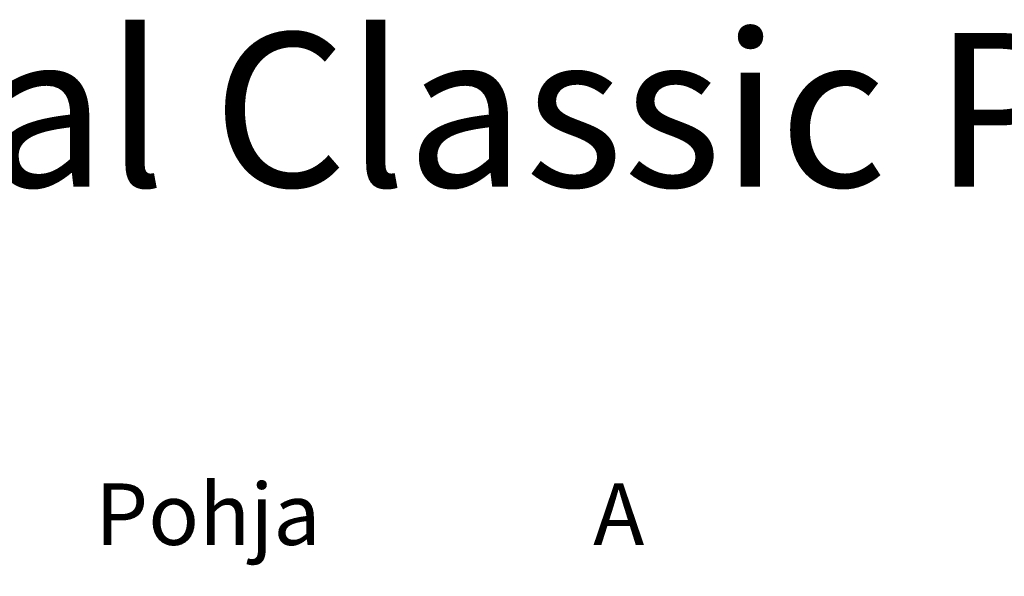
# Model space of a CAD drawing. Units: millimetres. Extents: x 30393 to 100399, y 37058 to 59943.
# Drawn here: x 84297 to 90691, y 56325 to 59943 of the extents above; entities that cross this region are included whole.
import ezdxf

# ---------------------------------------------------------------- set-up
doc = ezdxf.new("R2010")
doc.units = ezdxf.units.MM
doc.header["$LTSCALE"] = 6
doc.layers.get('0').update_dxf_attribs({"lineweight": 9})
doc.layers.get('DEFPOINTS').update_dxf_attribs({"lineweight": 9})
doc.layers.add('KORPINEN-dimension', color=9, linetype='Continuous', lineweight=9)
doc.layers.add('KORPINEN-info', color=4, linetype='Continuous', lineweight=9)
doc.styles.get("Standard").update_dxf_attribs({"font": 'arial.ttf', "height": 50})
doc.dimstyles.new('GAIUS', dxfattribs={"dimscale": 10, "dimtxt": 5, "dimasz": 3, "dimexe": 1, "dimexo": 1, "dimgap": 2, "dimtad": 1, "dimdec": 0, "dimzin": 0, "dimdsep": 46, "dimtxsty": 'Standard', "dimblk1": 'OBLIQUE', "dimblk2": 'OBLIQUE', "dimsah": 1, "dimcen": 0, "dimclrt": 7, "dimadec": 0, "dimazin": 0, "dimtfac": 1, "dimtdec": 0, "dimtix": 1, "dimtmove": 0, "dimatfit": 3, "dimldrblk": 'OBLIQUE', "dimfxl": 1, "dimtolj": 1, "dimtzin": 0, "dimarcsym": 0})

# ---------------------------------------------------------------- blocks, each defined once
blk = doc.blocks.new('_OBLIQUE')
at = {"color": 0, "linetype": 'ByBlock'}
blk.add_line((-0.5, -0.5), (0.5, 0.5), dxfattribs=at)
blk = doc.blocks.new('*D666')
at = {"layer": 'DEFPOINTS', "color": 0, "transparency": 16777216}
for p in [(87570.2, 53817), (87940, 53817), (87683, 53027)]:
    blk.add_point(p, dxfattribs=at)
at = {"layer": 'KORPINEN-dimension', "color": 0, "lineweight": -2, "transparency": 16777216}
for p, q in [((87930, 53817), (87560.2, 53817)), ((87570.2, 53027), (87570.2, 53817)), ((87673, 53027), (87560.2, 53027))]:
    blk.add_line(p, q, dxfattribs=at)
at = {"layer": 'KORPINEN-dimension', "color": 0, "lineweight": -2, "transparency": 16777216, "xscale": 30, "yscale": 30, "zscale": 30}
for p, rotation in [((87570.2, 53817), 90), ((87570.2, 53027), 270)]:
    blk.add_blockref('_OBLIQUE', p, dxfattribs=dict(at, rotation=rotation))
at = {"layer": 'KORPINEN-dimension', "color": 7, "transparency": 16777216, "insert": (87524.6, 53422), "char_height": 50, "width": 8427.353, "attachment_point": 5, "rotation": 90}
blk.add_mtext('\\A1;tukikaiteen säätö 700-900', dxfattribs=at)

msp = doc.modelspace()

# ---------------------------------------------------------------- texts
at = {"layer": 'KORPINEN-info', "color": 7, "attachment_point": 1}
for s, insert, char_height, width in [('Original Classic Plus', (80196.5, 59857.2), 1000, 22578.456), ('Pohja ', (84786.5, 56929.3), 400, 783.929), ('A ', (88021.5, 56929.3), 400, 783.929)]:
    msp.add_mtext(s, dxfattribs=dict(at, insert=insert, char_height=char_height, width=width))

# ---------------------------------------------------------------- dimensions: what is measured, and where the dimension line sits
at = {"layer": 'KORPINEN-dimension'}
dim = msp.add_linear_dim(base=(87570.2, 53817), p1=(87683, 53027), p2=(87940, 53817), angle=90, text='tukikaiteen säätö 700-900', dimstyle='GAIUS', dxfattribs=at)
dim.commit()
dim.dimension.update_dxf_attribs({"geometry": '*D666', "text_midpoint": (87570.2, 53422), "dimtype": 160})

doc.saveas('drawing.dxf')
